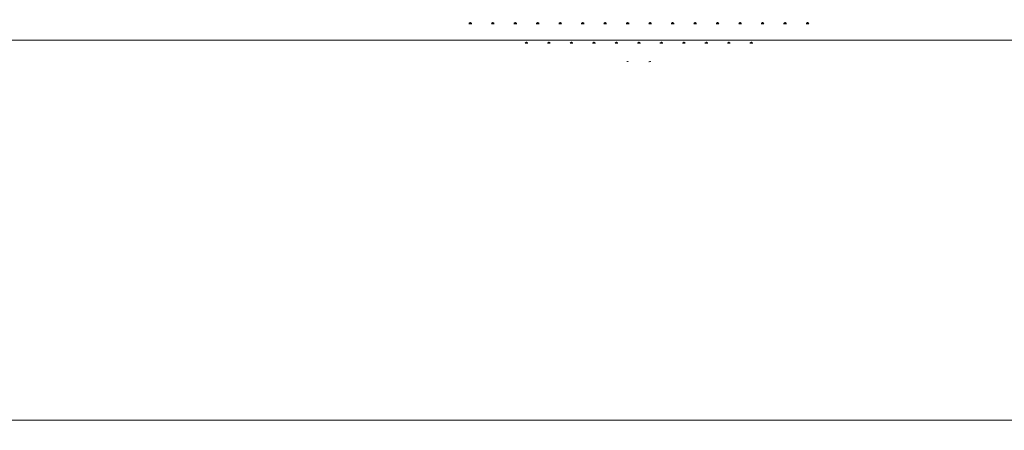
# Model space of a CAD drawing. Units: millimetres. Extents: x 2641 to 3372, y 920 to 1863.
# Drawn here: x 2664 to 2665, y 960 to 961 of the extents above; entities that cross this region are included whole.
import ezdxf

# ---------------------------------------------------------------- set-up
doc = ezdxf.new("R2010")
doc.units = ezdxf.units.MM
for name, color, linetype, lineweight in [('COTAS', 115, 'Continuous', 5), ('muebles', 140, 'Continuous', 15), ('terreno', 110, 'Continuous', 18)]:
    doc.layers.add(name, color=color, linetype=linetype, lineweight=lineweight)
doc.styles.add('Estilo2', font='supef___.ttf', dxfattribs={"height": 0.1})
doc.dimstyles.new('Copia de cel1', dxfattribs={"dimtxt": 0.1, "dimasz": 0.1, "dimexe": 0, "dimexo": 0, "dimgap": 0.05, "dimtad": 1, "dimtxsty": 'Estilo2', "dimblk": 'OBLIQUE', "dimcen": 0, "dimclrd": 256, "dimclre": 256, "dimclrt": 256, "dimadec": 0, "dimazin": 0, "dimtfac": 1, "dimtmove": 0, "dimatfit": 3, "dimfxl": 1, "dimlwd": -1, "dimlwe": -1, "dimarcsym": 1})

# ---------------------------------------------------------------- blocks, each defined once
blk = doc.blocks.new('*X26')
at = {"color": 0}
for p, q in [((-0.24, -0.4677), (-0.2362, -0.4677)), ((-0.2391, -0.4677), (-0.2397, -0.4666)), ((-0.2386, -0.4677), (-0.2386, -0.4662)), ((-0.2381, -0.4677), (-0.2381, -0.4658)), ((-0.2377, -0.4677), (-0.2377, -0.4662)), ((-0.2372, -0.4677), (-0.2366, -0.4666)), ((-0.21, -0.4677), (-0.2062, -0.4677)), ((-0.2091, -0.4677), (-0.2097, -0.4666)), ((-0.2086, -0.4677), (-0.2086, -0.4662)), ((-0.2081, -0.4677), (-0.2081, -0.4658)), ((-0.2077, -0.4677), (-0.2077, -0.4662)), ((-0.2072, -0.4677), (-0.2066, -0.4666)), ((-0.18, -0.4677), (-0.1762, -0.4677)), ((-0.1791, -0.4677), (-0.1797, -0.4666)), ((-0.1786, -0.4677), (-0.1786, -0.4662)), ((-0.1781, -0.4677), (-0.1781, -0.4658)), ((-0.1777, -0.4677), (-0.1777, -0.4662)), ((-0.1772, -0.4677), (-0.1766, -0.4666)), ((-0.15, -0.4677), (-0.1462, -0.4677)), ((-0.1491, -0.4677), (-0.1497, -0.4666)), ((-0.1486, -0.4677), (-0.1486, -0.4662)), ((-0.1481, -0.4677), (-0.1481, -0.4658)), ((-0.1477, -0.4677), (-0.1477, -0.4662)), ((-0.1472, -0.4677), (-0.1466, -0.4666)), ((-0.12, -0.4677), (-0.1163, -0.4677)), ((-0.1191, -0.4677), (-0.1197, -0.4666)), ((-0.1186, -0.4677), (-0.1186, -0.4662)), ((-0.1181, -0.4677), (-0.1181, -0.4658)), ((-0.1177, -0.4677), (-0.1177, -0.4662)), ((-0.1172, -0.4677), (-0.1166, -0.4666)), ((-0.09, -0.4677), (-0.0863, -0.4677)), ((-0.0891, -0.4677), (-0.0897, -0.4666)), ((-0.0886, -0.4677), (-0.0886, -0.4662)), ((-0.0881, -0.4677), (-0.0881, -0.4658)), ((-0.0877, -0.4677), (-0.0877, -0.4662)), ((-0.0872, -0.4677), (-0.0866, -0.4666)), ((-0.06, -0.4677), (-0.0563, -0.4677)), ((-0.0591, -0.4677), (-0.0597, -0.4666)), ((-0.0586, -0.4677), (-0.0586, -0.4662)), ((-0.0581, -0.4677), (-0.0581, -0.4658)), ((-0.0577, -0.4677), (-0.0577, -0.4662)), ((-0.0572, -0.4677), (-0.0566, -0.4666)), ((-0.03, -0.4677), (-0.0263, -0.4677)), ((-0.0291, -0.4677), (-0.0297, -0.4666)), ((-0.0286, -0.4677), (-0.0286, -0.4662)), ((-0.0281, -0.4677), (-0.0281, -0.4658)), ((-0.0277, -0.4677), (-0.0277, -0.4662)), ((-0.0272, -0.4677), (-0.0266, -0.4666)), ((0, -0.4677), (0.0037, -0.4677)), ((0.0009, -0.4677), (0.0003, -0.4666)), ((0.0014, -0.4677), (0.0014, -0.4662)), ((0.0019, -0.4677), (0.0019, -0.4658)), ((0.0023, -0.4677), (0.0023, -0.4662)), ((0.0028, -0.4677), (0.0034, -0.4666)), ((0.03, -0.4677), (0.0337, -0.4677)), ((0.0309, -0.4677), (0.0303, -0.4666)), ((0.0314, -0.4677), (0.0314, -0.4662)), ((0.0319, -0.4677), (0.0319, -0.4658)), ((0.0323, -0.4677), (0.0323, -0.4662)), ((0.0328, -0.4677), (0.0334, -0.4666)), ((0.06, -0.4677), (0.0637, -0.4677)), ((0.0609, -0.4677), (0.0603, -0.4666)), ((0.0614, -0.4677), (0.0614, -0.4662)), ((0.0619, -0.4677), (0.0619, -0.4658)), ((0.0623, -0.4677), (0.0623, -0.4662)), ((0.0628, -0.4677), (0.0634, -0.4666)), ((0.09, -0.4677), (0.0937, -0.4677)), ((0.0909, -0.4677), (0.0903, -0.4666)), ((0.0914, -0.4677), (0.0914, -0.4662)), ((0.0919, -0.4677), (0.0919, -0.4658)), ((0.0923, -0.4677), (0.0923, -0.4662)), ((0.0928, -0.4677), (0.0934, -0.4666)), ((0.12, -0.4677), (0.1237, -0.4677)), ((0.1209, -0.4677), (0.1203, -0.4666)), ((0.1214, -0.4677), (0.1214, -0.4662)), ((0.1219, -0.4677), (0.1219, -0.4658)), ((0.1223, -0.4677), (0.1223, -0.4662)), ((0.1228, -0.4677), (0.1234, -0.4666)), ((0.15, -0.4677), (0.1537, -0.4677)), ((0.1509, -0.4677), (0.1503, -0.4666)), ((0.1514, -0.4677), (0.1514, -0.4662)), ((0.1519, -0.4677), (0.1519, -0.4658)), ((0.1523, -0.4677), (0.1523, -0.4662)), ((0.1528, -0.4677), (0.1534, -0.4666)), ((0.18, -0.4677), (0.1837, -0.4677)), ((0.1809, -0.4677), (0.1803, -0.4666)), ((0.1814, -0.4677), (0.1814, -0.4662)), ((0.1819, -0.4677), (0.1819, -0.4658)), ((0.1823, -0.4677), (0.1823, -0.4662)), ((0.1828, -0.4677), (0.1834, -0.4666)), ((0.21, -0.4677), (0.2137, -0.4677)), ((0.2109, -0.4677), (0.2103, -0.4666)), ((0.2114, -0.4677), (0.2114, -0.4662)), ((0.2119, -0.4677), (0.2119, -0.4658)), ((0.2123, -0.4677), (0.2123, -0.4662)), ((0.2128, -0.4677), (0.2134, -0.4666)), ((-0.165, -0.4936), (-0.1613, -0.4936)), ((-0.1641, -0.4936), (-0.1647, -0.4926)), ((-0.1636, -0.4936), (-0.1636, -0.4921)), ((-0.1631, -0.4936), (-0.1631, -0.4918)), ((-0.1627, -0.4936), (-0.1627, -0.4921)), ((-0.1622, -0.4936), (-0.1616, -0.4926)), ((-0.135, -0.4936), (-0.1313, -0.4936)), ((-0.1341, -0.4936), (-0.1347, -0.4926)), ((-0.1336, -0.4936), (-0.1336, -0.4921)), ((-0.1331, -0.4936), (-0.1331, -0.4918)), ((-0.1327, -0.4936), (-0.1327, -0.4921)), ((-0.1322, -0.4936), (-0.1316, -0.4926)), ((-0.105, -0.4936), (-0.1013, -0.4936)), ((-0.1041, -0.4936), (-0.1047, -0.4926)), ((-0.1036, -0.4936), (-0.1036, -0.4921)), ((-0.1031, -0.4936), (-0.1031, -0.4918)), ((-0.1027, -0.4936), (-0.1027, -0.4921)), ((-0.1022, -0.4936), (-0.1016, -0.4926)), ((-0.075, -0.4936), (-0.0712, -0.4936)), ((-0.0741, -0.4936), (-0.0747, -0.4926)), ((-0.0736, -0.4936), (-0.0736, -0.4921)), ((-0.0731, -0.4936), (-0.0731, -0.4918)), ((-0.0727, -0.4936), (-0.0727, -0.4921)), ((-0.0722, -0.4936), (-0.0716, -0.4926)), ((-0.045, -0.4936), (-0.0412, -0.4936)), ((-0.0441, -0.4936), (-0.0447, -0.4926)), ((-0.0436, -0.4936), (-0.0436, -0.4921)), ((-0.0431, -0.4936), (-0.0431, -0.4918)), ((-0.0427, -0.4936), (-0.0427, -0.4921)), ((-0.0422, -0.4936), (-0.0416, -0.4926)), ((-0.015, -0.4936), (-0.0112, -0.4936)), ((-0.0141, -0.4936), (-0.0147, -0.4926)), ((-0.0136, -0.4936), (-0.0136, -0.4921)), ((-0.0131, -0.4936), (-0.0131, -0.4918)), ((-0.0127, -0.4936), (-0.0127, -0.4921)), ((-0.0122, -0.4936), (-0.0116, -0.4926)), ((0.015, -0.4936), (0.0188, -0.4936)), ((0.0159, -0.4936), (0.0153, -0.4926)), ((0.0164, -0.4936), (0.0164, -0.4921)), ((0.0169, -0.4936), (0.0169, -0.4918)), ((0.0173, -0.4936), (0.0173, -0.4921)), ((0.0178, -0.4936), (0.0184, -0.4926)), ((0.045, -0.4936), (0.0488, -0.4936)), ((0.0459, -0.4936), (0.0453, -0.4926)), ((0.0464, -0.4936), (0.0464, -0.4921)), ((0.0469, -0.4936), (0.0469, -0.4918)), ((0.0473, -0.4936), (0.0473, -0.4921)), ((0.0478, -0.4936), (0.0484, -0.4926)), ((0.075, -0.4936), (0.0788, -0.4936)), ((0.0759, -0.4936), (0.0753, -0.4926)), ((0.0764, -0.4936), (0.0764, -0.4921)), ((0.0769, -0.4936), (0.0769, -0.4918)), ((0.0773, -0.4936), (0.0773, -0.4921)), ((0.0778, -0.4936), (0.0784, -0.4926)), ((0.105, -0.4936), (0.1087, -0.4936)), ((0.1059, -0.4936), (0.1053, -0.4926)), ((0.1064, -0.4936), (0.1064, -0.4921)), ((0.1069, -0.4936), (0.1069, -0.4918)), ((0.1073, -0.4936), (0.1073, -0.4921)), ((0.1078, -0.4936), (0.1084, -0.4926)), ((0.135, -0.4936), (0.1388, -0.4936)), ((0.1359, -0.4936), (0.1353, -0.4926)), ((0.1364, -0.4936), (0.1364, -0.4921)), ((0.1369, -0.4936), (0.1369, -0.4918)), ((0.1373, -0.4936), (0.1373, -0.4921)), ((0.1378, -0.4936), (0.1384, -0.4926)), ((-0.0296, -0.5186), (-0.0297, -0.5186)), ((-0.0286, -0.5187), (-0.0286, -0.5181)), ((-0.0281, -0.5187), (-0.0281, -0.5177)), ((-0.0277, -0.5187), (-0.0277, -0.5181)), ((-0.0267, -0.5187), (-0.0266, -0.5186)), ((0.0004, -0.5187), (0.0003, -0.5186)), ((0.0014, -0.5186), (0.0014, -0.5181)), ((0.0019, -0.5186), (0.0019, -0.5177)), ((0.0023, -0.5186), (0.0023, -0.5181))]:
    blk.add_line(p, q, dxfattribs=at)
blk = doc.blocks.new('*D363')
at = {"layer": 'COTAS', "transparency": 16777216}
for p, q in [((2653.8615, 965.9346), (2653.8615, 960.4282)), ((2665.6615, 965.9346), (2665.6615, 960.4282)), ((2653.8615, 960.4282), (2665.5815, 960.4282))]:
    blk.add_line(p, q, dxfattribs=at)
blk.add_solid([(2665.5815, 960.4415), (2665.5815, 960.4148), (2665.6615, 960.4282)], dxfattribs=at)
at = {"layer": 'Defpoints', "color": 0, "transparency": 16777216}
for p in [(2653.8615, 965.9346), (2665.6615, 965.9346), (2665.6615, 960.4282)]:
    blk.add_point(p, dxfattribs=at)
at = {"layer": 'COTAS', "transparency": 16777216, "insert": (2663.7657, 960.5386), "char_height": 0.1, "attachment_point": 5, "style": 'Estilo2'}
blk.add_mtext('11,8', dxfattribs=at)
blk = doc.blocks.new('_None')
blk = doc.blocks.new('*D366')
at = {"layer": 'COTAS', "transparency": 16777216}
for p, q in [((2653.8615, 960.9346), (2653.8615, 960.4282)), ((2665.8615, 960.9346), (2665.8615, 960.4282)), ((2665.7815, 960.4282), (2653.8615, 960.4282))]:
    blk.add_line(p, q, dxfattribs=at)
blk.add_solid([(2665.7815, 960.4415), (2665.7815, 960.4148), (2665.8615, 960.4282)], dxfattribs=at)
at = {"layer": 'Defpoints', "color": 0, "transparency": 16777216}
for p in [(2653.8615, 960.9346), (2665.8615, 960.9346), (2653.8615, 960.4282)]:
    blk.add_point(p, dxfattribs=at)
at = {"layer": 'COTAS', "transparency": 16777216, "insert": (2665.7719, 960.5287), "char_height": 0.1, "attachment_point": 5, "style": 'Estilo2'}
blk.add_mtext('12', dxfattribs=at)

msp = doc.modelspace()

# ---------------------------------------------------------------- linework, layer by layer
at = {"layer": 'terreno'}
msp.add_line((2653.8615, 960.9346), (2665.8615, 960.9346), dxfattribs=at)

# ---------------------------------------------------------------- block references
at = {"layer": 'muebles'}
msp.add_blockref('*X26', (2664.8763, 961.4244), dxfattribs=at)

# ---------------------------------------------------------------- dimensions: what is measured, and where the dimension line sits
at = {"layer": 'COTAS'}
for base, p1, p2, override, picture, middle in [((2665.6615, 960.4282), (2653.8615, 965.9346), (2665.6615, 965.9346), {"dimasz": 0.08, "dimblk1": 'None', "dimsah": 1}, '*D363', (2663.7657, 960.4282)), ((2653.8615, 960.4282), (2665.8615, 960.9346), (2653.8615, 960.9346), {"dimasz": 0.08, "dimblk2": 'None', "dimsah": 1}, '*D366', (2665.7719, 960.4282))]:
    dim = msp.add_linear_dim(base=base, p1=p1, p2=p2, dimstyle='Copia de cel1', override=override, dxfattribs=at)
    dim.commit()
    dim.dimension.update_dxf_attribs({"geometry": picture, "text_midpoint": middle, "dimtype": 160})

doc.saveas('drawing.dxf')
